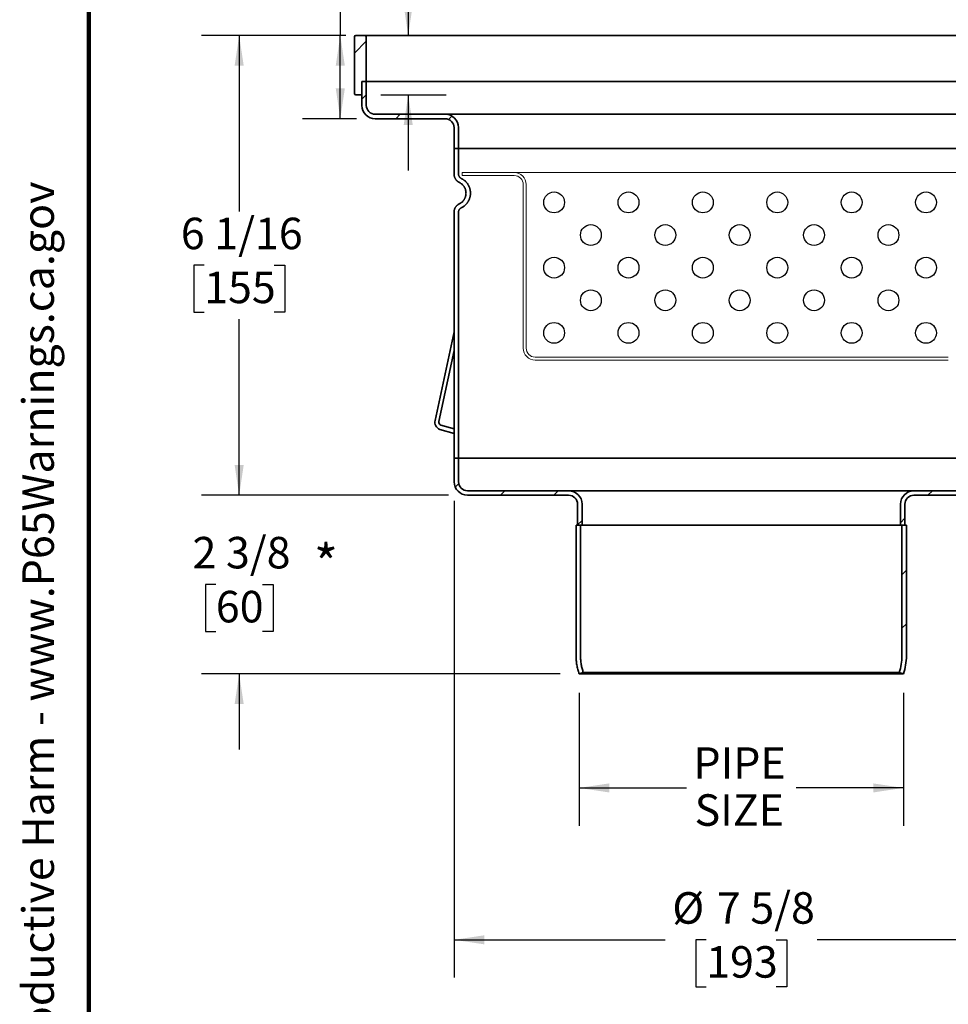
# Model space of a CAD drawing. Units: inches. Extents: x 0.2 to 12.6, y 0.1 to 16.4.
# Drawn here: x 0.3 to 4.9, y 4.1 to 9 of the extents above; entities that cross this region are included whole.
import ezdxf

# ---------------------------------------------------------------- set-up
doc = ezdxf.new("R2010")
doc.units = ezdxf.units.IN
doc.header["$LTSCALE"] = 1.5
doc.header["$MEASUREMENT"] = 0
doc.styles.add('SLDTEXTSTYLE0', font='TXT', dxfattribs={"width": 0.605})
doc.dimstyles.new('SLDDIMSTYLE5', dxfattribs={"dimtxt": 0.151672, "dimasz": 0.15, "dimexe": 0, "dimexo": 0.0625, "dimgap": 0.037918, "dimtad": 0, "dimtih": 1, "dimtoh": 1, "dimdec": 6, "dimlfac": 2.666667, "dimrnd": 1e-09, "dimzin": 12, "dimdsep": 46, "dimlunit": 5, "dimtxsty": 'SLDTEXTSTYLE0', "dimsah": 1, "dimcen": 0.09, "dimadec": 0, "dimazin": 3, "dimtfac": 1, "dimtdec": 3, "dimtofl": 0, "dimtmove": 0, "dimatfit": 3, "dimfxl": 0, "dimfrac": 2, "dimtolj": 1, "dimtzin": 12, "dimarcsym": 0})
doc.dimstyles.new('SLDDIMSTYLE6', dxfattribs={"dimtxt": 0.151672, "dimasz": 0.15, "dimexe": 0, "dimexo": 0.0625, "dimgap": 0.037918, "dimtad": 0, "dimtih": 1, "dimtoh": 1, "dimdec": 6, "dimlfac": 2.666667, "dimrnd": 1e-09, "dimzin": 12, "dimdsep": 46, "dimlunit": 5, "dimtxsty": 'SLDTEXTSTYLE0', "dimsah": 1, "dimcen": 0.09, "dimadec": 0, "dimazin": 3, "dimtfac": 1, "dimtdec": 3, "dimtmove": 0, "dimatfit": 0, "dimfxl": 0, "dimfrac": 2, "dimtolj": 1, "dimtzin": 12, "dimarcsym": 0})
doc.dimstyles.new('SLDDIMSTYLE7', dxfattribs={"dimtxt": 0.151672, "dimasz": 0.15, "dimexe": 0, "dimexo": 0.0625, "dimgap": 0.037918, "dimtad": 0, "dimtih": 1, "dimtoh": 1, "dimdec": 0, "dimlfac": 2.666667, "dimrnd": 1e-09, "dimzin": 12, "dimdsep": 46, "dimlunit": 5, "dimtxsty": 'SLDTEXTSTYLE0', "dimsah": 1, "dimcen": 0.09, "dimadec": 0, "dimazin": 3, "dimtfac": 1, "dimtdec": 3, "dimtofl": 0, "dimtmove": 0, "dimatfit": 3, "dimfxl": 0, "dimfrac": 2, "dimtolj": 1, "dimtzin": 12, "dimarcsym": 0})

# ---------------------------------------------------------------- blocks, each defined once
blk = doc.blocks.new('SW_NOTE_0')
at = {"color": 0, "linetype": 'Continuous', "lineweight": 50, "insert": (0, 0.3021), "char_height": 0.234375, "attachment_point": 1, "style": 'SLDTEXTSTYLE0'}
blk.add_mtext('WARNING: Cancer and Reproductive Harm - www.P65Warnings.ca.gov', dxfattribs=at)
blk = doc.blocks.new('prop 65')
at = {"color": 7, "linetype": 'Continuous', "lineweight": 50}
blk.add_blockref('SW_NOTE_0', (0.5937, -0.0318), dxfattribs=at)
blk = doc.blocks.new('_D_4')
at = {"color": 179, "linetype": 'Continuous', "lineweight": 25}
for p, q in [((1.8734, 8.8982), (1.1562, 8.8982)), ((1.3437, 8.8982), (1.3437, 8.0254)), ((1.1701, 7.7577), (1.118, 7.7577)), ((1.118, 7.7577), (1.118, 7.5248)), ((1.5173, 7.7577), (1.5694, 7.7577)), ((1.5694, 7.7577), (1.5694, 7.5248)), ((1.118, 7.5248), (1.1701, 7.5248)), ((1.5694, 7.5248), (1.5173, 7.5248)), ((1.3437, 6.6172), (1.3437, 7.4901)), ((2.3828, 6.6172), (1.1562, 6.6172))]:
    blk.add_line(p, q, dxfattribs=at)
for points in [[(1.3437, 8.8982), (1.3212, 8.7482), (1.3662, 8.7482)], [(1.3437, 6.6172), (1.3662, 6.7672), (1.3212, 6.7672)]]:
    blk.add_solid(points, dxfattribs=at)
at = {"color": 179, "linetype": 'Continuous', "lineweight": 25, "char_height": 0.15625, "attachment_point": 1, "style": 'SLDTEXTSTYLE0'}
for s, insert in [('6 1/16', (1.0543, 7.9939)), ('155', (1.1701, 7.7262))]:
    blk.add_mtext(s, dxfattribs=dict(at, insert=insert))
blk = doc.blocks.new('_D_5')
at = {"color": 179, "linetype": 'Continuous', "lineweight": 25}
for p, q in [((1.3437, 6.6172), (1.3437, 6.9922)), ((2.3828, 6.6172), (1.1562, 6.6172)), ((1.2279, 6.1743), (1.1759, 6.1743)), ((1.1759, 6.1743), (1.1759, 5.9414)), ((1.4594, 6.1743), (1.5115, 6.1743)), ((1.5115, 6.1743), (1.5115, 5.9414)), ((1.1759, 5.9414), (1.2279, 5.9414)), ((1.5115, 5.9414), (1.4594, 5.9414)), ((2.9364, 5.7314), (1.1562, 5.7314)), ((1.3437, 5.7314), (1.3437, 5.3564))]:
    blk.add_line(p, q, dxfattribs=at)
for points in [[(1.3437, 6.6172), (1.3662, 6.7672), (1.3212, 6.7672)], [(1.3437, 5.7314), (1.3212, 5.5814), (1.3662, 5.5814)]]:
    blk.add_solid(points, dxfattribs=at)
at = {"color": 179, "linetype": 'Continuous', "lineweight": 25, "char_height": 0.15625, "attachment_point": 1, "style": 'SLDTEXTSTYLE0'}
for s, insert in [('2 3/8', (1.1122, 6.4105)), ('60', (1.2279, 6.1428))]:
    blk.add_mtext(s, dxfattribs=dict(at, insert=insert))
blk = doc.blocks.new('_D_6')
at = {"color": 179, "linetype": 'Continuous', "lineweight": 25}
for p, q in [((3.0302, 5.6376), (3.0302, 4.9779)), ((4.6394, 5.6376), (4.6394, 4.9779)), ((3.0302, 5.1654), (3.5628, 5.1654)), ((4.6394, 5.1654), (4.1068, 5.1654))]:
    blk.add_line(p, q, dxfattribs=at)
for points in [[(3.0302, 5.1654), (3.1802, 5.1429), (3.1802, 5.1879)], [(4.6394, 5.1654), (4.4894, 5.1879), (4.4894, 5.1429)]]:
    blk.add_solid(points, dxfattribs=at)
at = {"color": 179, "linetype": 'Continuous', "lineweight": 25, "char_height": 0.15625, "attachment_point": 1, "style": 'SLDTEXTSTYLE0'}
for s, insert in [('PIPE', (3.5975, 5.3668)), ('SIZE', (3.6033, 5.1339))]:
    blk.add_mtext(s, dxfattribs=dict(at, insert=insert))
blk = doc.blocks.new('_D_7')
at = {"color": 179, "linetype": 'Continuous', "lineweight": 25}
for p, q in [((2.4101, 6.5899), (2.4101, 4.2245)), ((5.2595, 6.5899), (5.2595, 4.2245)), ((2.4101, 4.412), (3.4579, 4.412)), ((3.6612, 4.412), (3.6091, 4.412)), ((3.6091, 4.412), (3.6091, 4.1791)), ((4.0084, 4.412), (4.0605, 4.412)), ((4.0605, 4.412), (4.0605, 4.1791)), ((5.2595, 4.412), (4.2116, 4.412)), ((3.6091, 4.1791), (3.6612, 4.1791)), ((4.0605, 4.1791), (4.0084, 4.1791))]:
    blk.add_line(p, q, dxfattribs=at)
for points in [[(2.4101, 4.412), (2.5601, 4.3895), (2.5601, 4.4345)], [(5.2595, 4.412), (5.1095, 4.4345), (5.1095, 4.3895)]]:
    blk.add_solid(points, dxfattribs=at)
at = {"color": 179, "linetype": 'Continuous', "lineweight": 25, "char_height": 0.15625, "attachment_point": 1, "style": 'SLDTEXTSTYLE0'}
for s, insert in [('%%c', (3.4927, 4.6482)), ('7 5/8', (3.7139, 4.6482)), ('193', (3.6612, 4.3805))]:
    blk.add_mtext(s, dxfattribs=dict(at, insert=insert))
blk = doc.blocks.new('_D_8')
at = {"color": 179, "linetype": 'Continuous', "lineweight": 25}
for p, q in [((1.1486, 9.3217), (1.0965, 9.3217)), ((1.0965, 9.3217), (1.0965, 9.0888)), ((1.38, 9.3217), (1.4321, 9.3217)), ((1.4321, 9.3217), (1.4321, 9.0888)), ((1.6579, 9.3217), (1.8454, 9.3217)), ((1.8454, 9.3217), (1.8454, 8.8982)), ((1.0965, 9.0888), (1.1486, 9.0888)), ((1.4321, 9.0888), (1.38, 9.0888)), ((1.8734, 8.8982), (1.6579, 8.8982)), ((1.8454, 8.4848), (1.8454, 8.8982)), ((1.9251, 8.4848), (1.6579, 8.4848))]:
    blk.add_line(p, q, dxfattribs=at)
for points in [[(1.8454, 8.8982), (1.8229, 8.7482), (1.8679, 8.7482)], [(1.8454, 8.4848), (1.8679, 8.6348), (1.8229, 8.6348)]]:
    blk.add_solid(points, dxfattribs=at)
at = {"color": 179, "linetype": 'Continuous', "lineweight": 25, "char_height": 0.15625, "attachment_point": 1, "style": 'SLDTEXTSTYLE0'}
for s, insert in [('1 1/8', (1.0328, 9.5579)), ('28', (1.1486, 9.2902))]:
    blk.add_mtext(s, dxfattribs=dict(at, insert=insert))
blk = doc.blocks.new('_D_9')
at = {"color": 179, "linetype": 'Continuous', "lineweight": 25}
for p, q in [((2.3699, 9.3673), (2.1824, 9.3673)), ((2.1824, 9.3673), (2.1824, 8.8982)), ((2.6766, 9.3673), (2.6246, 9.3673)), ((2.6246, 9.3673), (2.6246, 9.1343)), ((2.9081, 9.3673), (2.9602, 9.3673)), ((2.9602, 9.3673), (2.9602, 9.1343)), ((2.6246, 9.1343), (2.6766, 9.1343)), ((2.9602, 9.1343), (2.9081, 9.1343)), ((2.0609, 8.8982), (2.3699, 8.8982)), ((2.0462, 8.603), (2.3699, 8.603)), ((2.1824, 8.603), (2.1824, 8.228))]:
    blk.add_line(p, q, dxfattribs=at)
for points in [[(2.1824, 8.8982), (2.2049, 9.0482), (2.1599, 9.0482)], [(2.1824, 8.603), (2.1599, 8.453), (2.2049, 8.453)]]:
    blk.add_solid(points, dxfattribs=at)
at = {"color": 179, "linetype": 'Continuous', "lineweight": 25, "char_height": 0.15625, "attachment_point": 1, "style": 'SLDTEXTSTYLE0'}
for s, insert in [('13/16', (2.532, 9.6034)), ('20', (2.6766, 9.3358))]:
    blk.add_mtext(s, dxfattribs=dict(at, insert=insert))

msp = doc.modelspace()

# ---------------------------------------------------------------- hatches: boundary and pattern name
at = {"linetype": 'Continuous', "lineweight": 18}
h = msp.add_hatch(dxfattribs=at)
h.set_pattern_fill('ANSI31', color=256, scale=1.5, style=0)
edge = h.paths.add_edge_path(flags=0)
edge.add_line((1.95240677, 8.66938987), (1.97455244, 8.66938987))
edge.add_line((1.97455244, 8.66938987), (1.97455244, 8.89084656))
edge.add_arc((1.96717055, 8.89084656), 0.00738189, 0, 90)
edge.add_line((1.96717055, 8.89822845), (1.92287922, 8.89822845))
edge.add_arc((1.92287922, 8.89084656), 0.00738189, 90, 180)
edge.add_line((1.91549733, 8.89084656), (1.91549733, 8.61033475))
edge.add_arc((1.92287922, 8.61033475), 0.00738189, 180, 270)
edge.add_line((1.92287922, 8.60295286), (1.95240677, 8.60295286))
edge.add_line((1.95240677, 8.60295286), (1.95240677, 8.66938987))
h = msp.add_hatch(dxfattribs=at)
h.set_pattern_fill('ANSI31', color=256, scale=1.5, style=0)
edge = h.paths.add_edge_path(flags=0)
edge.add_arc((2.01884378, 8.55127963), 0.06643701, 180, 270)
edge.add_line((2.01884378, 8.48484262), (2.3657926, 8.48484262))
edge.add_arc((2.3657926, 8.44055128), 0.04429134, 0, 90, ccw=False)
edge.add_line((2.41008394, 8.44055128), (2.41008394, 8.33720483))
edge.add_line((2.41008394, 8.33720483), (2.43222961, 8.33720483))
edge.add_line((2.43222961, 8.33720483), (2.43222961, 8.44055128))
edge.add_arc((2.3657926, 8.44055128), 0.06643701, 0, 90)
edge.add_line((2.3657926, 8.50698829), (2.01884378, 8.50698829))
edge.add_arc((2.01884378, 8.55127963), 0.04429134, 180, 270, ccw=False)
edge.add_line((1.97455244, 8.55127963), (1.97455244, 8.66938987))
edge.add_line((1.97455244, 8.66938987), (1.95240677, 8.66938987))
edge.add_line((1.95240677, 8.66938987), (1.95240677, 8.55127963))
h = msp.add_hatch(dxfattribs=at)
h.set_pattern_fill('ANSI31', color=256, scale=1.5, style=0)
edge = h.paths.add_edge_path(flags=0)
edge.add_line((2.97848945, 6.63937018), (2.47652095, 6.63937018))
edge.add_arc((2.47652095, 6.68366152), 0.04429134, 180, 270, ccw=False)
edge.add_line((2.43222961, 6.68366152), (2.43222961, 6.80177176))
edge.add_line((2.43222961, 6.80177176), (2.41008394, 6.80177176))
edge.add_line((2.41008394, 6.80177176), (2.41008394, 6.68366152))
edge.add_arc((2.47652095, 6.68366152), 0.06643701, 180, 270)
edge.add_line((2.47652095, 6.61722451), (2.97848945, 6.61722451))
edge.add_arc((2.97848945, 6.57293317), 0.04429134, 0, 90, ccw=False)
edge.add_line((3.02278079, 6.57293317), (3.02278079, 6.46958672))
edge.add_line((3.02278079, 6.46958672), (3.04492646, 6.46958672))
edge.add_line((3.04492646, 6.46958672), (3.04492646, 6.57293317))
edge.add_arc((2.97848945, 6.57293317), 0.06643701, 0, 90)
h = msp.add_hatch(dxfattribs=at)
h.set_pattern_fill('ANSI31', color=256, scale=1.5, style=0)
edge = h.paths.add_edge_path(flags=0)
edge.add_line((5.19305638, 6.63937018), (4.69108788, 6.63937018))
edge.add_arc((4.69108788, 6.57293317), 0.06643701, 90, 180)
edge.add_line((4.62465087, 6.57293317), (4.62465087, 6.46958672))
edge.add_line((4.62465087, 6.46958672), (4.64679654, 6.46958672))
edge.add_line((4.64679654, 6.46958672), (4.64679654, 6.57293317))
edge.add_arc((4.69108788, 6.57293317), 0.04429134, 90, 180, ccw=False)
edge.add_line((4.69108788, 6.61722451), (5.19305638, 6.61722451))
edge.add_arc((5.19305638, 6.68366152), 0.06643701, 270, 360)
edge.add_line((5.25949339, 6.68366152), (5.25949339, 6.80177176))
edge.add_line((5.25949339, 6.80177176), (5.23734772, 6.80177176))
edge.add_line((5.23734772, 6.80177176), (5.23734772, 6.68366152))
edge.add_arc((5.19305638, 6.68366152), 0.04429134, 270, 360, ccw=False)
h = msp.add_hatch(dxfattribs=at)
h.set_pattern_fill('ANSI31', color=256, scale=1.5, style=0)
edge = h.paths.add_edge_path(flags=0)
edge.add_line((4.63203276, 6.46958672), (4.63203276, 5.81998042))
edge.add_arc((4.38104851, 5.81998042), 0.25098425, 341.07535558, 360, ccw=False)
edge.add_line((4.61846604, 5.73858012), (4.63941465, 5.73139774))
edge.add_arc((4.38104851, 5.81998042), 0.27312992, 341.07535558, 360)
edge.add_line((4.65417843, 5.81998042), (4.65417843, 6.46958672))
edge.add_line((4.65417843, 6.46958672), (4.63203276, 6.46958672))

# ---------------------------------------------------------------- linework, layer by layer
at = {"color": 7, "linetype": 'Continuous', "lineweight": 100}
msp.add_line((0.59765625, 0.09375), (0.59765625, 16.40625), dxfattribs=at)
at = {"color": 7, "linetype": 'Continuous', "lineweight": 35}
for p, q in [((1.91549733, 8.61033475), (1.91549733, 8.89084656)), ((1.96717055, 8.89822845), (1.92287922, 8.89822845)), ((1.97455244, 8.66938987), (1.97455244, 8.89084656)), ((1.95240677, 8.55127963), (1.95240677, 8.66938987)), ((1.97455244, 8.66938987), (1.95240677, 8.66938987)), ((1.95240677, 8.60295286), (1.95240677, 8.66938987)), ((1.97455244, 8.55127963), (1.97455244, 8.66938987)), ((1.97455244, 8.66938987), (5.69502489, 8.66938987)), ((1.92287922, 8.60295286), (1.95240677, 8.60295286)), ((2.01884378, 8.50698829), (2.3657926, 8.50698829)), ((2.01884378, 8.48484262), (2.3657926, 8.48484262)), ((2.41008394, 8.33720483), (2.41008394, 8.44055128)), ((2.43222961, 8.33720483), (2.43222961, 8.44055128)), ((2.43222961, 8.33720483), (2.41008394, 8.33720483)), ((2.41008394, 8.33720483), (2.41008394, 8.20912248)), ((5.23734772, 8.33720483), (2.43222961, 8.33720483)), ((2.43222961, 8.20912248), (2.43222961, 8.33720483)), ((2.41008394, 6.80177176), (2.41008394, 8.02237379)), ((2.43222961, 6.80177176), (2.43222961, 8.02237379)), ((2.41008394, 7.42775455), (2.31596651, 6.98860934)), ((2.3345836, 6.98328933), (2.41008394, 7.33556852)), ((2.33931622, 6.94391405), (2.41008394, 6.9236915)), ((2.41008394, 6.94650523), (2.34392348, 6.96541121)), ((2.41008394, 6.68366152), (2.41008394, 6.80177176)), ((2.43222961, 6.80177176), (2.41008394, 6.80177176)), ((2.43222961, 6.68366152), (2.43222961, 6.80177176)), ((5.23734772, 6.80177176), (2.43222961, 6.80177176)), ((2.47652095, 6.63937018), (2.97848945, 6.63937018)), ((2.47652095, 6.61722451), (2.97848945, 6.61722451)), ((4.69108788, 6.63937018), (5.19305638, 6.63937018)), ((4.69108788, 6.61722451), (5.19305638, 6.61722451)), ((3.02278079, 6.46958672), (3.02278079, 6.57293317)), ((3.04492646, 6.46958672), (3.04492646, 6.57293317)), ((4.62465087, 6.57293317), (4.62465087, 6.46958672)), ((4.64679654, 6.57293317), (4.64679654, 6.46958672)), ((3.0153989, 5.81998042), (3.0153989, 6.46958672)), ((3.03754457, 6.46958672), (3.0153989, 6.46958672)), ((3.04492646, 6.46958672), (3.02278079, 6.46958672)), ((3.03754457, 5.81998042), (3.03754457, 6.46958672)), ((4.62465087, 6.46958672), (3.04492646, 6.46958672)), ((4.64679654, 6.46958672), (4.62465087, 6.46958672)), ((4.63203276, 6.46958672), (4.63203276, 5.81998042)), ((4.65417843, 6.46958672), (4.63203276, 6.46958672)), ((4.65417843, 6.46958672), (4.65417843, 5.81998042)), ((3.03016268, 5.73139774), (3.05111129, 5.73858012)), ((4.63941465, 5.73139774), (3.03016268, 5.73139774)), ((3.05111129, 5.73858012), (4.61846604, 5.73858012)), ((4.61846604, 5.73858012), (4.63941465, 5.73139774))]:
    msp.add_line(p, q, dxfattribs=at)
at = {"color": 179, "linetype": 'Continuous', "lineweight": 18}
for p, q in [((2.70865676, 8.2177685), (2.45029114, 8.2177685)), ((2.45029114, 8.2177685), (2.45029114, 8.20300475)), ((3.83710423, 8.2177685), (2.70865676, 8.2177685)), ((3.83710423, 8.2177685), (4.96555171, 8.2177685)), ((2.70865676, 8.20300475), (2.45029114, 8.20300475)), ((2.75294801, 8.1587135), (2.75294801, 7.34670725)), ((2.76771176, 8.1587135), (2.76771176, 7.34670725)), ((2.81200301, 7.302416), (3.83710423, 7.302416)), ((2.81200301, 7.28765225), (3.83710423, 7.28765225)), ((4.86220546, 7.302416), (3.83710423, 7.302416)), ((4.86220546, 7.28765225), (3.83710423, 7.28765225))]:
    msp.add_line(p, q, dxfattribs=at)
at = {"color": 179, "linetype": 'Continuous', "lineweight": 25}
for centre, radius in [((2.90617183, 8.06975014), 0.05167313), ((3.27526558, 8.06975014), 0.05167313), ((3.64435933, 8.06975014), 0.05167313), ((4.01345308, 8.06975014), 0.05167313), ((4.38254683, 8.06975014), 0.05167312), ((4.75164058, 8.06975014), 0.05167313), ((3.08869862, 7.90791911), 0.05167313), ((3.45779237, 7.90791911), 0.05167313), ((3.82688612, 7.90791911), 0.05167312), ((4.19597987, 7.90791911), 0.05167312), ((4.56507362, 7.90791911), 0.05167312), ((2.90617183, 7.74609002), 0.05167313), ((3.27526558, 7.74609002), 0.05167313), ((3.64435933, 7.74609002), 0.05167313), ((4.01345308, 7.74609002), 0.05167313), ((4.38254683, 7.74609002), 0.05167312), ((4.75164058, 7.74609002), 0.05167313), ((3.08869862, 7.58425899), 0.05167313), ((3.45779237, 7.58425899), 0.05167313), ((3.82688612, 7.58425899), 0.05167312), ((4.19597987, 7.58425899), 0.05167312), ((4.56507362, 7.58425899), 0.05167312), ((2.90617183, 7.42242989), 0.05167313), ((3.27526558, 7.42242989), 0.05167313), ((3.64435933, 7.42242989), 0.05167313), ((4.01345308, 7.42242989), 0.05167313), ((4.38254683, 7.42242989), 0.05167312), ((4.75164058, 7.42242989), 0.05167313)]:
    msp.add_circle(centre, radius, dxfattribs=at)
at = {"color": 7, "linetype": 'Continuous', "lineweight": 35}
for centre, radius, start, end in [((1.92287922, 8.89084656), 0.00738189, 90, 180), ((1.96717055, 8.89084656), 0.00738189, 0, 90), ((1.92287922, 8.61033475), 0.00738189, 180, 270), ((2.01884378, 8.55127963), 0.06643701, 180, 270), ((2.01884378, 8.55127963), 0.04429134, 180, 270), ((2.3657926, 8.44055128), 0.06643701, 0, 90), ((2.3657926, 8.44055128), 0.04429134, 0, 90), ((2.35221522, 6.97909957), 0.0374754, 165.29985246, 249.86707443), ((2.34897472, 6.97942881), 0.01489994, 164.98354986, 250.18337704), ((2.47652095, 6.68366152), 0.06643701, 180, 270), ((2.47652095, 6.68366152), 0.04429134, 180, 270), ((2.97848945, 6.57293317), 0.06643701, 0, 90), ((2.97848945, 6.57293317), 0.04429134, 0, 90), ((4.69108788, 6.57293317), 0.06643701, 90, 180), ((4.69108788, 6.57293317), 0.04429134, 90, 180), ((4.38104851, 5.81998042), 0.25098425, 341.07535558, 0), ((4.38104851, 5.81998042), 0.27312992, 341.07535558, 0)]:
    msp.add_arc(centre, radius, start, end, dxfattribs=at)
at = {"color": 179, "linetype": 'Continuous', "lineweight": 18}
for centre, radius, start, end in [((2.70865676, 8.1587135), 0.059055, 0, 90), ((2.70865676, 8.1587135), 0.04429125, 0, 90), ((2.81200301, 7.34670725), 0.059055, 180, 270), ((2.81200301, 7.34670725), 0.04429125, 180, 270)]:
    msp.add_arc(centre, radius, start, end, dxfattribs=at)
at = {"color": 7, "linetype": 'Continuous', "lineweight": 35}
for points, knots in [([(3.83478866, 8.89822845), (3.82307489, 8.89822845), (3.79965289, 8.89822845), (3.76453649, 8.89822845), (3.72944916, 8.89822845), (3.69430622, 8.89822845), (3.65881497, 8.89822845), (3.62368569, 8.89822845), (3.58902102, 8.89822845), (3.5551274, 8.89822845), (3.52124596, 8.89822845), (3.48713089, 8.89822845), (3.45280588, 8.89822845), (3.41836656, 8.89822845), (3.38407849, 8.89822845), (3.34990034, 8.89822845), (3.31560132, 8.89822845), (3.2851915, 8.89822845), (3.25866379, 8.89822845), (3.23619966, 8.89822845), (3.21383175, 8.89822845), (3.19156004, 8.89822845), (3.16938451, 8.89822845), (3.14380743, 8.89822845), (3.11490978, 8.89822845), (3.08279163, 8.89822845), (3.05094353, 8.89822845), (3.01936553, 8.89822845), (2.98795667, 8.89822845), (2.95728032, 8.89822845), (2.92734139, 8.89822845), (2.89824015, 8.89822845), (2.86944056, 8.89822845), (2.84094263, 8.89822845), (2.81208101, 8.89822845), (2.78290089, 8.89822845), (2.75345092, 8.89822845), (2.72440668, 8.89822845), (2.69576818, 8.89822845), (2.66750789, 8.89822845), (2.63796458, 8.89822845), (2.60725735, 8.89822845), (2.57554323, 8.89822845), (2.54447649, 8.89822845), (2.51560592, 8.89822845), (2.48883769, 8.89822845), (2.46408297, 8.89822845), (2.43984532, 8.89822845), (2.41612471, 8.89822845), (2.39295175, 8.89822845), (2.37078168, 8.89822845), (2.34959117, 8.89822845), (2.32932868, 8.89822845), (2.30956088, 8.89822845), (2.29028777, 8.89822845), (2.27120706, 8.89822845), (2.25235965, 8.89822845), (2.23378934, 8.89822845), (2.21580176, 8.89822845), (2.19839689, 8.89822845), (2.18163382, 8.89822845), (2.16668541, 8.89822845), (2.15341401, 8.89822845), (2.14164325, 8.89822845), (2.13023988, 8.89822845), (2.1192039, 8.89822845), (2.10853531, 8.89822845), (2.09687674, 8.89822845), (2.08442642, 8.89822845), (2.07141657, 8.89822845), (2.05915219, 8.89822845), (2.0476544, 8.89822845), (2.03699322, 8.89822845), (2.02733948, 8.89822845), (2.01861703, 8.89822845), (2.01071552, 8.89822845), (2.00347765, 8.89822845), (1.9969511, 8.89822845), (1.99111748, 8.89822845), (1.98595029, 8.89822845), (1.98140532, 8.89822845), (1.97748852, 8.89822845), (1.97422951, 8.89822845), (1.97133324, 8.89822845), (1.96902858, 8.89822845), (1.96746103, 8.89822845), (1.9672674, 8.89822845), (1.96717055, 8.89822845)], [0, 0, 0, 0, 0.011978709, 0.0239517435, 0.0359233428, 0.0478977482, 0.0599660005, 0.072346334, 0.0840145385, 0.0956821849, 0.1073531999, 0.1191062165, 0.131126605, 0.1431417434, 0.1551559187, 0.1671734185, 0.1792422114, 0.1915687189, 0.1996361612, 0.2077023136, 0.2157684737, 0.2238359395, 0.2319060081, 0.2399799753, 0.2518965852, 0.2638065542, 0.2757140555, 0.287623265, 0.2995383568, 0.3115788371, 0.3229876808, 0.334392603, 0.3457972719, 0.357205356, 0.3686205207, 0.3808546102, 0.3930814936, 0.4053056866, 0.4175317077, 0.4297640734, 0.4420431531, 0.4565322882, 0.4710164817, 0.4855032497, 0.5000001046, 0.5122997299, 0.5245920288, 0.5368815896, 0.5491730041, 0.5614708615, 0.5737312211, 0.5852615421, 0.5967878076, 0.6083138046, 0.61984332, 0.6313801375, 0.6434852275, 0.6555833447, 0.6676788634, 0.6797761608, 0.6918796121, 0.7038662535, 0.7132261014, 0.7225829532, 0.731938834, 0.7412957693, 0.7506557841, 0.7600209013, 0.7730955122, 0.7861628991, 0.7992285756, 0.8122980577, 0.8253054117, 0.8380539776, 0.8500689005, 0.8620831734, 0.8741010841, 0.8860503261, 0.8977234963, 0.9093918955, 0.9210594497, 0.9327300857, 0.944352164, 0.9556452155, 0.9704272862, 0.9852095539, 1, 1, 1, 1]), ([(5.70240677, 8.89822845), (5.70234331, 8.89822845), (5.7022164, 8.89822845), (5.7011884, 8.89822845), (5.69954705, 8.89822845), (5.69722669, 8.89822845), (5.69421321, 8.89822845), (5.6905501, 8.89822845), (5.68627206, 8.89822845), (5.68145626, 8.89822845), (5.67600632, 8.89822845), (5.6698735, 8.89822845), (5.66304025, 8.89822845), (5.65550534, 8.89822845), (5.64732175, 8.89822845), (5.6384787, 8.89822845), (5.62890907, 8.89822845), (5.61979441, 8.89822845), (5.61137776, 8.89822845), (5.60393551, 8.89822845), (5.59620889, 8.89822845), (5.58819788, 8.89822845), (5.57990248, 8.89822845), (5.56996355, 8.89822845), (5.55821006, 8.89822845), (5.54444073, 8.89822845), (5.53007531, 8.89822845), (5.51511383, 8.89822845), (5.49950602, 8.89822845), (5.48353723, 8.89822845), (5.46724534, 8.89822845), (5.45072611, 8.89822845), (5.4336879, 8.89822845), (5.41613068, 8.89822845), (5.39762799, 8.89822845), (5.37814903, 8.89822845), (5.35766126, 8.89822845), (5.3366157, 8.89822845), (5.31501237, 8.89822845), (5.29282952, 8.89822845), (5.26870835, 8.89822845), (5.24254303, 8.89822845), (5.21424768, 8.89822845), (5.18523196, 8.89822845), (5.15700995, 8.89822845), (5.129721, 8.89822845), (5.10348993, 8.89822845), (5.07679124, 8.89822845), (5.04962492, 8.89822845), (5.02202727, 8.89822845), (4.99456792, 8.89822845), (4.9672956, 8.89822845), (4.94021864, 8.89822845), (4.91277944, 8.89822845), (4.88497797, 8.89822845), (4.85636095, 8.89822845), (4.82692698, 8.89822845), (4.79667442, 8.89822845), (4.76608064, 8.89822845), (4.73514565, 8.89822845), (4.7039791, 8.89822845), (4.67488277, 8.89822845), (4.64795023, 8.89822845), (4.62314948, 8.89822845), (4.59818081, 8.89822845), (4.57304422, 8.89822845), (4.54773969, 8.89822845), (4.51891087, 8.89822845), (4.48649583, 8.89822845), (4.45042785, 8.89822845), (4.41410486, 8.89822845), (4.37759354, 8.89822845), (4.34115227, 8.89822845), (4.30549871, 8.89822845), (4.27060649, 8.89822845), (4.23625202, 8.89822845), (4.20181728, 8.89822845), (4.16758021, 8.89822845), (4.13356513, 8.89822845), (4.09972107, 8.89822845), (4.06579037, 8.89822845), (4.03182693, 8.89822845), (3.99816169, 8.89822845), (3.96141004, 8.89822845), (3.92152007, 8.89822845), (3.87816983, 8.89822845), (3.8492516, 8.89822845), (3.83478866, 8.89822845)], [0, 0, 0, 0, 0.0119782682, 0.0239510946, 0.0359227192, 0.0478973836, 0.059966002, 0.0723463355, 0.08401454, 0.0956821863, 0.1073532013, 0.1191062178, 0.1311266063, 0.1431417447, 0.1551559199, 0.1671734196, 0.1792422125, 0.19156872, 0.1996361623, 0.2077023146, 0.2157684747, 0.2238359405, 0.231906009, 0.2399799762, 0.251896586, 0.263806555, 0.2757140563, 0.2876232658, 0.2995383575, 0.3115788378, 0.3229876814, 0.3343926036, 0.3457972724, 0.3572053566, 0.3686205212, 0.3808546106, 0.393081494, 0.405305687, 0.417531708, 0.4297640736, 0.4420431533, 0.4565322884, 0.4710164818, 0.4855032498, 0.5000001047, 0.5122997299, 0.5245920287, 0.5368815895, 0.5491730039, 0.5614708614, 0.5737312209, 0.5852615418, 0.5967878073, 0.6083138043, 0.6198433197, 0.6313801371, 0.643485227, 0.6555833442, 0.6676788629, 0.6797761603, 0.6918796115, 0.7038662529, 0.7132261007, 0.7225829524, 0.7319388332, 0.7412957685, 0.7506557833, 0.7600209005, 0.7730955113, 0.7861628981, 0.7992285746, 0.8122980566, 0.8253054106, 0.8380539764, 0.8500688993, 0.8620831722, 0.8741010828, 0.8860503248, 0.897723495, 0.9093918941, 0.9210594483, 0.9327300842, 0.9443522365, 0.9556456812, 0.9704279524, 0.9852100645, 1, 1, 1, 1]), ([(2.3657926, 8.50698829), (2.36586453, 8.50698829), (2.36600835, 8.50698829), (2.36717288, 8.50698829), (2.36903248, 8.50698829), (2.37168347, 8.50698829), (2.374885, 8.50698829), (2.37848348, 8.50698829), (2.38227137, 8.50698829), (2.38655813, 8.50698829), (2.39138194, 8.50698829), (2.39675667, 8.50698829), (2.40268329, 8.50698829), (2.4091202, 8.50698829), (2.41607585, 8.50698829), (2.42360295, 8.50698829), (2.43112841, 8.50698829), (2.43852856, 8.50698829), (2.44563387, 8.50698829), (2.45306134, 8.50698829), (2.46081101, 8.50698829), (2.47016091, 8.50698829), (2.481305, 8.50698829), (2.49447118, 8.50698829), (2.50831273, 8.50698829), (2.52286867, 8.50698829), (2.53707036, 8.50698829), (2.55076115, 8.50698829), (2.56375448, 8.50698829), (2.57715611, 8.50698829), (2.59096609, 8.50698829), (2.60653486, 8.50698829), (2.62399479, 8.50698829), (2.643492, 8.50698829), (2.66362128, 8.50698829), (2.68439947, 8.50698829), (2.70570188, 8.50698829), (2.72750315, 8.50698829), (2.74975915, 8.50698829), (2.77258198, 8.50698829), (2.7961024, 8.50698829), (2.8203124, 8.50698829), (2.84520546, 8.50698829), (2.8706285, 8.50698829), (2.89655294, 8.50698829), (2.92105659, 8.50698829), (2.94400205, 8.50698829), (2.96529964, 8.50698829), (2.9868823, 8.50698829), (3.00875011, 8.50698829), (3.03280785, 8.50698829), (3.05912601, 8.50698829), (3.08777925, 8.50698829), (3.11681935, 8.50698829), (3.14616004, 8.50698829), (3.17233222, 8.50698829), (3.19518672, 8.50698829), (3.21469391, 8.50698829), (3.23433328, 8.50698829), (3.25410486, 8.50698829), (3.27400868, 8.50698829), (3.29854809, 8.50698829), (3.3278209, 8.50698829), (3.36193965, 8.50698829), (3.39634368, 8.50698829), (3.43073335, 8.50698829), (3.46264253, 8.50698829), (3.49199053, 8.50698829), (3.5190125, 8.50698829), (3.54609775, 8.50698829), (3.57302735, 8.50698829), (3.60080878, 8.50698829), (3.62949378, 8.50698829), (3.65929471, 8.50698829), (3.68899954, 8.50698829), (3.71844131, 8.50698829), (3.74759998, 8.50698829), (3.77663853, 8.50698829), (3.80570448, 8.50698829), (3.83614716, 8.50698829), (3.86794904, 8.50698829), (3.90108823, 8.50698829), (3.93420089, 8.50698829), (3.96763907, 8.50698829), (3.99894272, 8.50698829), (4.02809924, 8.50698829), (4.05475872, 8.50698829), (4.08140877, 8.50698829), (4.10824243, 8.50698829), (4.13524103, 8.50698829), (4.16232947, 8.50698829), (4.18929917, 8.50698829), (4.21618261, 8.50698829), (4.24316098, 8.50698829), (4.26826872, 8.50698829), (4.29149049, 8.50698829), (4.31266726, 8.50698829), (4.33373518, 8.50698829), (4.3546943, 8.50698829), (4.37884607, 8.50698829), (4.40609955, 8.50698829), (4.43634065, 8.50698829), (4.46627617, 8.50698829), (4.49598532, 8.50698829), (4.52339194, 8.50698829), (4.54855099, 8.50698829), (4.57144079, 8.50698829), (4.59409349, 8.50698829), (4.61650911, 8.50698829), (4.64079428, 8.50698829), (4.66684163, 8.50698829), (4.69452583, 8.50698829), (4.72175073, 8.50698829), (4.74853774, 8.50698829), (4.77473105, 8.50698829), (4.80031676, 8.50698829), (4.8252618, 8.50698829), (4.8496979, 8.50698829), (4.87375889, 8.50698829), (4.8974156, 8.50698829), (4.92063626, 8.50698829), (4.94327146, 8.50698829), (4.96529666, 8.50698829), (4.98515851, 8.50698829), (5.00298711, 8.50698829), (5.01892472, 8.50698829), (5.03447335, 8.50698829), (5.04963299, 8.50698829), (5.0656738, 8.50698829), (5.08245581, 8.50698829), (5.09982009, 8.50698829), (5.11652447, 8.50698829), (5.13252172, 8.50698829), (5.14603068, 8.50698829), (5.15729259, 8.50698829), (5.16655095, 8.50698829), (5.1755204, 8.50698829), (5.18420092, 8.50698829), (5.19259253, 8.50698829), (5.20251648, 8.50698829), (5.21369114, 8.50698829), (5.22576077, 8.50698829), (5.23698466, 8.50698829), (5.24727366, 8.50698829), (5.25598226, 8.50698829), (5.26331875, 8.50698829), (5.26953379, 8.50698829), (5.27522687, 8.50698829), (5.28036045, 8.50698829), (5.28512501, 8.50698829), (5.28947329, 8.50698829), (5.29336821, 8.50698829), (5.29663379, 8.50698829), (5.29926746, 8.50698829), (5.30129381, 8.50698829), (5.30272341, 8.50698829), (5.30361882, 8.50698829), (5.30372942, 8.50698829), (5.30378473, 8.50698829)], [0, 0, 0, 0, 0.0071867268, 0.0143700223, 0.0215535501, 0.0287443575, 0.0361729051, 0.0420069841, 0.0478408393, 0.0536764341, 0.0595530243, 0.0655631372, 0.07157068, 0.077577796, 0.0835866292, 0.089621124, 0.0957842941, 0.1006246194, 0.1054642363, 0.110304266, 0.1151458297, 0.1199900474, 0.1271394005, 0.1342846443, 0.1414293856, 0.1485772316, 0.1557892816, 0.1614936466, 0.1671960957, 0.172898463, 0.1786025827, 0.1843102875, 0.1916500825, 0.1989854126, 0.2063201801, 0.2136582888, 0.2210213905, 0.2282658931, 0.2355079959, 0.2427514572, 0.2500000331, 0.2573791398, 0.2647537058, 0.2721276965, 0.2795050785, 0.2868653759, 0.292630479, 0.2983935996, 0.3041566313, 0.3099214675, 0.31569, 0.3229524142, 0.3302105103, 0.3374680686, 0.3447288706, 0.3519328551, 0.3566127294, 0.3612911363, 0.3659690883, 0.3706475982, 0.3753276785, 0.3800103406, 0.387854418, 0.3956941756, 0.4035343782, 0.4113770328, 0.4190265663, 0.4250340053, 0.4310411742, 0.4370502168, 0.4430249191, 0.4488614216, 0.4553726909, 0.4618837867, 0.4683974383, 0.474797798, 0.4810980883, 0.4873969046, 0.4936967181, 0.4999999989, 0.5071864072, 0.5143695974, 0.5215532337, 0.5287443575, 0.5361729051, 0.5420069841, 0.5478408393, 0.5536764341, 0.5595530243, 0.5655631372, 0.57157068, 0.577577796, 0.5835866292, 0.589621124, 0.5957842941, 0.6006246194, 0.6054642362, 0.610304266, 0.6151458297, 0.6199900473, 0.6271394005, 0.6342846443, 0.6414293855, 0.6485772316, 0.6557892816, 0.6614936466, 0.6671960957, 0.672898463, 0.6786025827, 0.6843102875, 0.6916500825, 0.6989854126, 0.7063201801, 0.7136582888, 0.7210213905, 0.728265893, 0.7355079959, 0.7427514572, 0.750000033, 0.7573791398, 0.7647537058, 0.7721276965, 0.7795050785, 0.7868653759, 0.7926304789, 0.7983935996, 0.8041566313, 0.8099214675, 0.81569, 0.8229524142, 0.8302105102, 0.8374680686, 0.8447288706, 0.8519328551, 0.8566127294, 0.8612911363, 0.8659690883, 0.8706475982, 0.8753276785, 0.8800103406, 0.887854418, 0.8956941756, 0.9035343782, 0.9113770328, 0.9190265663, 0.9250340052, 0.9310411741, 0.9370502168, 0.9430249191, 0.9488614216, 0.9553726909, 0.9618837867, 0.9683974383, 0.9747979775, 0.9810984697, 0.9873973234, 0.99369701, 1, 1, 1, 1]), ([(2.41008394, 8.20912248), (2.41011323, 8.20789935), (2.410172, 8.20544462), (2.41065115, 8.20175704), (2.4114263, 8.19807765), (2.41251665, 8.1944864), (2.41389402, 8.19102495), (2.4155504, 8.18769805), (2.41750426, 8.18448427), (2.41972061, 8.18145585), (2.42216658, 8.1786459), (2.42483008, 8.17605348), (2.42774006, 8.17367258), (2.43122436, 8.17125237), (2.43387278, 8.16988813), (2.43539328, 8.1691049)], [0, 0, 0, 0, 0.0734553794, 0.1474207722, 0.2229947193, 0.2991244914, 0.3725798707, 0.4465452636, 0.5221192106, 0.5982489827, 0.6717043621, 0.7456697549, 0.821243702, 0.8973734741, 1, 1, 1, 1]), ([(2.44488428, 8.18911369), (2.44380073, 8.18969313), (2.4416022, 8.19086882), (2.43875052, 8.19329014), (2.43629966, 8.19614402), (2.43438414, 8.19934972), (2.43302977, 8.20286005), (2.43233168, 8.20615139), (2.43225897, 8.20826794), (2.43222961, 8.20912248)], [0, 0, 0, 0, 0.147411114, 0.2990971603, 0.4465082743, 0.5981943206, 0.7456054346, 0.8972914809, 1, 1, 1, 1]), ([(2.43539328, 8.1691049), (2.43685001, 8.16837069), (2.43977358, 8.16689718), (2.44394213, 8.16421278), (2.44793166, 8.16117646), (2.4516349, 8.1578108), (2.45501777, 8.15417354), (2.4580791, 8.15027706), (2.46083421, 8.14608683), (2.46321585, 8.14168633), (2.46520375, 8.13713403), (2.46680284, 8.13244401), (2.46801563, 8.12757785), (2.4689089, 8.12199761), (2.46923357, 8.1163953), (2.46900339, 8.11084444), (2.46838781, 8.10592752), (2.46734787, 8.10102171), (2.4658958, 8.09623337), (2.46405886, 8.0916181), (2.46185048, 8.08718224), (2.45924529, 8.08289719), (2.45629017, 8.0788593), (2.45302887, 8.0751127), (2.44947754, 8.07165615), (2.44559756, 8.06848161), (2.44095183, 8.06525467), (2.4374206, 8.06343568), (2.43539328, 8.06239137)], [0, 0, 0, 0, 0.0367276897, 0.0737103861, 0.1114973596, 0.1495622457, 0.1862899354, 0.2232726318, 0.2610596053, 0.2991244914, 0.335852181, 0.3728348775, 0.410621851, 0.448686737, 0.5, 0.5367276897, 0.5737103861, 0.6114973596, 0.6495622457, 0.6862899354, 0.7232726318, 0.7610596053, 0.7991244914, 0.835852181, 0.8728348775, 0.910621851, 0.948686737, 1, 1, 1, 1]), ([(2.44488428, 8.04238258), (2.44622355, 8.04304498), (2.44959177, 8.0447109), (2.45476543, 8.04783837), (2.45971425, 8.05139236), (2.4638441, 8.05483375), (2.46719756, 8.05796783), (2.47033429, 8.06124896), (2.47326755, 8.06467733), (2.47602551, 8.0682902), (2.47860406, 8.07209448), (2.48097675, 8.07606236), (2.48310355, 8.08012993), (2.48497745, 8.08426434), (2.48661053, 8.08847039), (2.48801714, 8.09279249), (2.4891911, 8.09723582), (2.49011665, 8.10176542), (2.49078729, 8.10637718), (2.49119383, 8.11104499), (2.49137144, 8.11716482), (2.49103533, 8.12324809), (2.49020155, 8.12922813), (2.48931175, 8.13373714), (2.48816085, 8.13821473), (2.48676611, 8.14258774), (2.48514597, 8.14682802), (2.4833055, 8.15094754), (2.48122323, 8.15498774), (2.47889113, 8.15894789), (2.47632299, 8.16279216), (2.47355938, 8.16645699), (2.47062701, 8.16992197), (2.4675267, 8.17320004), (2.46422452, 8.17632332), (2.46071293, 8.17928803), (2.45701754, 8.1820665), (2.45313641, 8.18464523), (2.44909998, 8.18702687), (2.44629108, 8.18841731), (2.44488428, 8.18911369)], [0, 0, 0, 0, 0.024469524, 0.0615399852, 0.098872805, 0.1241703959, 0.1495508136, 0.1740203376, 0.1984898616, 0.2234231628, 0.2484357508, 0.2737333418, 0.2991137594, 0.3235832834, 0.3480528074, 0.3729861086, 0.3979986966, 0.4232962876, 0.4486767053, 0.4742969539, 0.5000032518, 0.548923664, 0.5738569652, 0.5988695532, 0.6241671442, 0.6495475618, 0.6740170858, 0.6984866098, 0.723419911, 0.748432499, 0.77373009, 0.7991105077, 0.8235800317, 0.8480495557, 0.8729828568, 0.8979954448, 0.9232930358, 0.9486734535, 0.9742937021, 1, 1, 1, 1]), ([(2.41008394, 8.02237379), (2.41011323, 8.02359692), (2.410172, 8.02605165), (2.41065115, 8.02973923), (2.4114263, 8.03341862), (2.41251665, 8.03700987), (2.41389402, 8.04047132), (2.4155504, 8.04379822), (2.41750426, 8.047012), (2.41972061, 8.05004042), (2.42216658, 8.05285037), (2.42483008, 8.05544279), (2.42774006, 8.05782369), (2.43122436, 8.0602439), (2.43387278, 8.06160814), (2.43539328, 8.06239137)], [0, 0, 0, 0, 0.0734553794, 0.1474207722, 0.2229947193, 0.2991244914, 0.3725798707, 0.4465452636, 0.5221192106, 0.5982489827, 0.6717043621, 0.7456697549, 0.821243702, 0.8973734741, 1, 1, 1, 1]), ([(2.43222961, 8.02237379), (2.43228876, 8.02360112), (2.43240878, 8.02609137), (2.43337431, 8.0297056), (2.43490245, 8.03314307), (2.43697789, 8.03624763), (2.43956905, 8.03897574), (2.44224362, 8.04101704), (2.44412478, 8.04198983), (2.44488428, 8.04238258)], [0, 0, 0, 0, 0.14741111401, 0.29909716031, 0.44650827432, 0.59819432063, 0.74560543464, 0.89729148094, 1, 1, 1, 1]), ([(4.69108788, 6.63937018), (4.69102039, 6.63937018), (4.69088553, 6.63937018), (4.68979153, 6.63937018), (4.68804429, 6.63937018), (4.68588515, 6.63937018), (4.68360361, 6.63937018), (4.68141901, 6.63937018), (4.67894594, 6.63937018), (4.67613898, 6.63937018), (4.67214557, 6.63937018), (4.66662314, 6.63937018), (4.65918672, 6.63937018), (4.6507887, 6.63937018), (4.64142925, 6.63937018), (4.63265654, 6.63937018), (4.62491476, 6.63937018), (4.61854213, 6.63937018), (4.61189862, 6.63937018), (4.60498424, 6.63937018), (4.59779896, 6.63937018), (4.58892204, 6.63937018), (4.57814058, 6.63937018), (4.56520385, 6.63937018), (4.55165482, 6.63937018), (4.5375216, 6.63937018), (4.52282785, 6.63937018), (4.50752428, 6.63937018), (4.49160845, 6.63937018), (4.47509339, 6.63937018), (4.45800569, 6.63937018), (4.44037014, 6.63937018), (4.42220626, 6.63937018), (4.40353127, 6.63937018), (4.38437476, 6.63937018), (4.36477255, 6.63937018), (4.34474773, 6.63937018), (4.32430215, 6.63937018), (4.30354406, 6.63937018), (4.28251471, 6.63937018), (4.26125184, 6.63937018), (4.23966028, 6.63937018), (4.21774024, 6.63937018), (4.19549169, 6.63937018), (4.17291476, 6.63937018), (4.15230094, 6.63937018), (4.1337719, 6.63937018), (4.11742647, 6.63937018), (4.10098389, 6.63937018), (4.08444414, 6.63937018), (4.06780721, 6.63937018), (4.05007635, 6.63937018), (4.03122924, 6.63937018), (4.01124571, 6.63937018), (3.99151231, 6.63937018), (3.96935884, 6.63937018), (3.94478267, 6.63937018), (3.91739803, 6.63937018), (3.8899329, 6.63937018), (3.86238752, 6.63937018), (3.83579035, 6.63937018), (3.81019313, 6.63937018), (3.78564098, 6.63937018), (3.76115419, 6.63937018), (3.73975809, 6.63937018), (3.72143049, 6.63937018), (3.70614284, 6.63937018), (3.69081425, 6.63937018), (3.67521684, 6.63937018), (3.65516921, 6.63937018), (3.63083726, 6.63937018), (3.60258643, 6.63937018), (3.57461285, 6.63937018), (3.54691701, 6.63937018), (3.52361214, 6.63937018), (3.50457981, 6.63937018), (3.48971969, 6.63937018), (3.47500025, 6.63937018), (3.46042142, 6.63937018), (3.44598319, 6.63937018), (3.42896117, 6.63937018), (3.40945967, 6.63937018), (3.38761813, 6.63937018), (3.36621269, 6.63937018), (3.3452714, 6.63937018), (3.32482472, 6.63937018), (3.30480057, 6.63937018), (3.28519875, 6.63937018), (3.26604158, 6.63937018), (3.24736747, 6.63937018), (3.22920413, 6.63937018), (3.21156852, 6.63937018), (3.19447987, 6.63937018), (3.17796537, 6.63937018), (3.16205004, 6.63937018), (3.14674595, 6.63937018), (3.13205288, 6.63937018), (3.11804363, 6.63937018), (3.10472192, 6.63937018), (3.09209489, 6.63937018), (3.08010349, 6.63937018), (3.06874751, 6.63937018), (3.05802703, 6.63937018), (3.04794209, 6.63937018), (3.039438, 6.63937018), (3.03231758, 6.63937018), (3.02641276, 6.63937018), (3.02084707, 6.63937018), (3.01562051, 6.63937018), (3.01073307, 6.63937018), (3.00591384, 6.63937018), (3.00123691, 6.63937018), (2.9967826, 6.63937018), (2.99287578, 6.63937018), (2.98901866, 6.63937018), (2.9854298, 6.63937018), (2.98232455, 6.63937018), (2.9801228, 6.63937018), (2.97874434, 6.63937018), (2.97857447, 6.63937018), (2.97848945, 6.63937018)], [0, 0, 0, 0, 0.009147997, 0.0182793588, 0.0274016075, 0.0365222877, 0.0422579889, 0.0479979253, 0.0537439647, 0.0595733619, 0.0656711993, 0.0765396297, 0.0873929671, 0.0982439232, 0.1091052182, 0.1199895361, 0.1260084705, 0.1320179854, 0.1380202094, 0.1440172791, 0.1500113363, 0.1560045262, 0.165425599, 0.1748581477, 0.1843104603, 0.1936733631, 0.2030292322, 0.212386167, 0.22177549, 0.2311839314, 0.24058935, 0.249999977, 0.259413015, 0.268818916, 0.2782259103, 0.2876152256, 0.2969735998, 0.306328989, 0.3156894938, 0.3248980064, 0.3340870962, 0.343264418, 0.3524376564, 0.361614506, 0.3708026525, 0.3800097532, 0.3864791459, 0.3929383566, 0.3993900332, 0.4058368329, 0.4122814188, 0.418726457, 0.4263265497, 0.4339353289, 0.4415571356, 0.4487585032, 0.4590109243, 0.4692506192, 0.4794882541, 0.4897345017, 0.500000008, 0.5091483875, 0.5182799907, 0.5274023382, 0.5365229736, 0.5422585729, 0.5479983502, 0.5537441736, 0.5595733619, 0.5656711992, 0.5765396297, 0.5873929671, 0.5982439231, 0.6091052182, 0.6199895361, 0.6260084705, 0.6320179854, 0.6380202094, 0.6440172791, 0.6500113363, 0.6560045262, 0.665425599, 0.6748581476, 0.6843104602, 0.693673363, 0.7030292322, 0.7123861669, 0.72177549, 0.7311839314, 0.7405893499, 0.749999977, 0.759413015, 0.768818916, 0.7782259102, 0.7876152256, 0.7969735998, 0.806328989, 0.8156894938, 0.8248980064, 0.8340870961, 0.843264418, 0.8524376564, 0.861614506, 0.8708026525, 0.8800097532, 0.8864791459, 0.8929383566, 0.8993900332, 0.9058368329, 0.9122814188, 0.9187264569, 0.9263265497, 0.9339353288, 0.9415571356, 0.9487581932, 0.9590103129, 0.9692498882, 0.9794875848, 0.989734074, 1, 1, 1, 1]), ([(3.0153989, 5.81998042), (3.01544213, 5.81628846), (3.01552866, 5.80889846), (3.01622988, 5.79781022), (3.01735251, 5.78672797), (3.01894977, 5.77560648), (3.02101535, 5.76447683), (3.02357434, 5.75335074), (3.02657275, 5.7422977), (3.02896533, 5.7350332), (3.03016268, 5.73139774)], [0, 0, 0, 0, 0.1227734845, 0.2457494175, 0.3693397949, 0.4931366968, 0.6192980076, 0.7456790283, 0.872727321, 1, 1, 1, 1]), ([(3.05111129, 5.73858012), (3.05004856, 5.74180223), (3.04792135, 5.74825176), (3.04522628, 5.75809916), (3.0428993, 5.76806696), (3.04097321, 5.77821032), (3.03945176, 5.78850034), (3.03836027, 5.79893432), (3.03767253, 5.80943576), (3.03758725, 5.81646346), (3.03754457, 5.81998042)], [0, 0, 0, 0, 0.1227734845, 0.2457494175, 0.3693397949, 0.4931366968, 0.6192980076, 0.7456790283, 0.872727321, 1, 1, 1, 1])]:
    msp.add_open_spline(points, degree=3, knots=knots, dxfattribs=at)

# ---------------------------------------------------------------- block references
at = {"xscale": 0.6666666666666666, "yscale": 0.6666666666666666, "zscale": 0.6666666666666666, "rotation": 90.0000000000002}
msp.add_blockref('prop 65', (0.44828853, 0.83943332), dxfattribs=at)

# ---------------------------------------------------------------- texts
at = {"color": 179, "linetype": 'Continuous', "lineweight": 25, "insert": (1.71461884, 6.37102537), "char_height": 0.1875, "attachment_point": 1, "style": 'SLDTEXTSTYLE0'}
msp.add_mtext('*', dxfattribs=at)

# ---------------------------------------------------------------- dimensions: what is measured, and where the dimension line sits
at = {"color": 179, "linetype": 'Continuous', "lineweight": 25}
for base, p1, p2, dimstyle, picture, middle in [((2.18237665, 8.89822845), (1.95240677, 8.60295286), (1.96717055, 8.89822845), 'SLDDIMSTYLE6', '_D_9', (2.18237665, 9.36726978)), ((1.84535864, 8.89822845), (2.01884378, 8.48484262), (1.96717055, 8.89822845), 'SLDDIMSTYLE5', '_D_8', (1.84535864, 9.32174784)), ((1.34368811, 8.89822845), (2.47652095, 6.61722451), (1.96717055, 8.89822845), 'SLDDIMSTYLE5', '_D_4', (1.34368811, 7.75772648)), ((1.34368811, 5.73139774), (2.47652095, 6.61722451), (3.03016268, 5.73139774), 'SLDDIMSTYLE6', '_D_5', (1.34368811, 6.17431113))]:
    dim = msp.add_linear_dim(base=base, p1=p1, p2=p2, angle=90, dimstyle=dimstyle, dxfattribs=at)
    dim.commit()
    dim.dimension.update_dxf_attribs({"geometry": picture, "text_midpoint": middle, "dimtype": 160})
for base, p1, p2, text, dimstyle, picture, middle in [((5.25949339, 4.41201989), (2.41008394, 6.68366152), (5.25949339, 6.68366152), '%%c<>', 'SLDDIMSTYLE5', '_D_7', (3.83478866, 4.41201989)), ((3.03016268, 5.16542176), (4.63941465, 5.73139774), (3.03016268, 5.73139774), 'PIPE\\PSIZE', 'SLDDIMSTYLE7', '_D_6', (3.83478866, 5.16542176))]:
    dim = msp.add_linear_dim(base=base, p1=p1, p2=p2, text=text, dimstyle=dimstyle, dxfattribs=at)
    dim.commit()
    dim.dimension.update_dxf_attribs({"geometry": picture, "text_midpoint": middle, "dimtype": 160})

doc.saveas('drawing.dxf')
